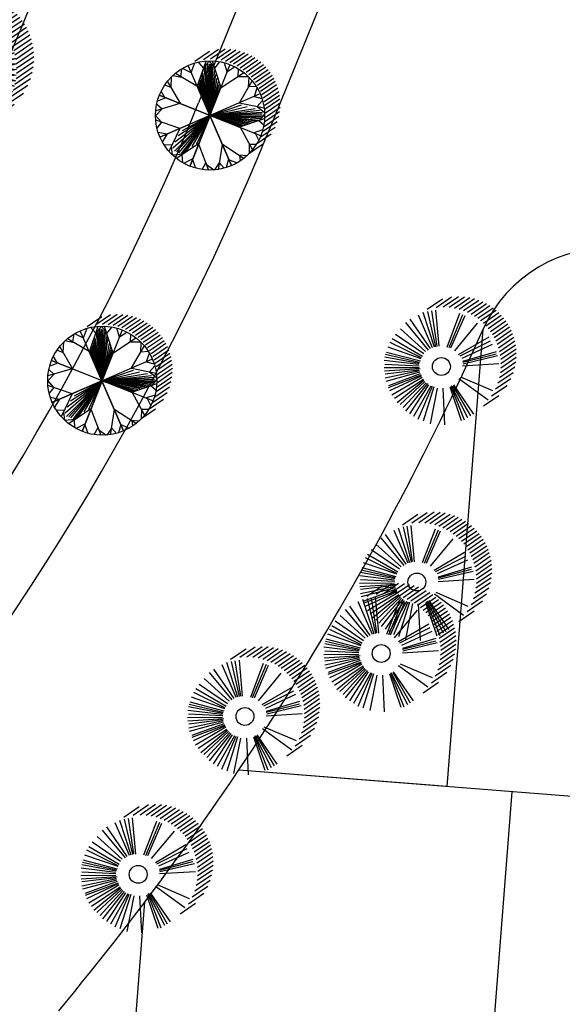
# Model space of a CAD drawing. Extents: x 187975 to 378338, y 1677112 to 3359546.
# Drawn here: x 189628 to 189647, y 1678260 to 1678295 of the extents above; entities that cross this region are included whole.
import ezdxf

# ---------------------------------------------------------------- set-up
doc = ezdxf.new("R2010")
doc.units = 0
doc.header["$LTSCALE"] = 3
doc.header["$MEASUREMENT"] = 0
doc.layers.get('0').update_dxf_attribs({"linetype": 'CONTINUOUS'})
doc.layers.get('Defpoints').update_dxf_attribs({"linetype": 'CONTINUOUS'})
for name, color, linetype in [('-DIM-LOTES', 2, 'CONTINUOUS'), ('-DIM-QUADRAS', 2, 'CONTINUOUS'), ('-LOTES', 7, 'CONTINUOUS'), ('-MEIO-FIO', 8, 'CONTINUOUS'), ('-QUADRA', 4, 'CONTINUOUS')]:
    doc.layers.add(name, color=color, linetype=linetype)
doc.layers.add('PLANTS', color=3, linetype='CONTINUOUS', lineweight=25)
doc.layers.add('SHADOWS', color=8, linetype='CONTINUOUS', lineweight=25)
doc.styles.get("Standard").update_dxf_attribs({"font": 'txt', "height": 1.7})
doc.dimstyles.new('Copy of DIM-QUADRAS', dxfattribs={"dimscale": 2000, "dimtxt": 1.7, "dimasz": 0.002, "dimexe": 0, "dimexo": 0, "dimgap": 0.0002, "dimtad": 2, "dimrnd": 0.001, "dimzin": 0, "dimdsep": 46, "dimtxsty": 'Standard', "dimblk1": 'DOTSMALL', "dimblk2": 'DOTSMALL', "dimsah": 1, "dimcen": 0.001, "dimse1": 1, "dimse2": 1, "dimsd1": 1, "dimsd2": 1, "dimclrd": 8, "dimclre": 8, "dimclrt": 256, "dimaunit": 1, "dimadec": 3, "dimazin": 0, "dimtfac": 0.26, "dimtofl": 0, "dimtmove": 2, "dimatfit": 3, "dimldrblk": 'DOTSMALL', "dimfxl": 0, "dimtolj": 1, "dimtzin": 0, "dimarcsym": 0})

# ---------------------------------------------------------------- blocks, each defined once
blk = doc.blocks.new('*D451')
at = {"layer": 'Defpoints', "color": 0}
for p in [(189636.755, 1678291.403), (189645.23, 1678277.672), (189538.781, 1678230.935)]:
    blk.add_point(p, dxfattribs=at)
at = {"layer": '-DIM-QUADRAS', "insert": (189596.911, 1678246.355), "char_height": 1.7, "attachment_point": 5, "rotation": 31.6822}
blk.add_mtext('\\A1;123.16', dxfattribs=at)
blk = doc.blocks.new('_DOTSMALL')
at = {"color": 0, "linetype": 'ByBlock', "const_width": 0.5}
blk.add_lwpolyline([(-0.0625, 0, 1), (0.0625, 0, 1)], format="xyb", close=True, dxfattribs=at)
blk = doc.blocks.new('*D454')
at = {"layer": 'Defpoints', "color": 0}
for p in [(189674.052, 1678385.308), (189674.818, 1678384.996), (189636.755, 1678291.403)]:
    blk.add_point(p, dxfattribs=at)
at = {"layer": '-DIM-QUADRAS', "insert": (189653.842, 1678338.991), "char_height": 1.7, "attachment_point": 5, "rotation": 67.869}
blk.add_mtext('\\A1;101.04', dxfattribs=at)
blk = doc.blocks.new('*X486')
at = {"color": 0}
for p, q in [((7.996, 13.2812), (8.1578, 13.2812)), ((8.0712, 13.25), (8.233, 13.25)), ((8.1238, 13.2188), (8.2856, 13.2188)), ((8.165, 13.1875), (8.3268, 13.1875)), ((8.1987, 13.1562), (8.3605, 13.1562)), ((8.227, 13.125), (8.3888, 13.125)), ((8.251, 13.0938), (8.4128, 13.0938)), ((8.2713, 13.0625), (8.4331, 13.0625)), ((8.2886, 13.0312), (8.4504, 13.0312)), ((8.3031, 13), (8.4649, 13)), ((8.3151, 12.9688), (8.4769, 12.9688)), ((8.3247, 12.9375), (8.4865, 12.9375)), ((8.3322, 12.9062), (8.494, 12.9062)), ((8.3376, 12.875), (8.4994, 12.875)), ((8.341, 12.8438), (8.5028, 12.8438)), ((8.3419, 12.7812), (8.5037, 12.7812)), ((8.3424, 12.8125), (8.5043, 12.8125)), ((8.3349, 12.7188), (8.4967, 12.7188)), ((8.3394, 12.75), (8.5012, 12.75)), ((8.3088, 12.625), (8.4706, 12.625)), ((8.3197, 12.6562), (8.4816, 12.6562)), ((8.3284, 12.6875), (8.4902, 12.6875)), ((8.2795, 12.5625), (8.4414, 12.5625)), ((8.2955, 12.5938), (8.4573, 12.5938)), ((8.2122, 12.4688), (8.374, 12.4688)), ((8.2384, 12.5), (8.4002, 12.5)), ((8.2606, 12.5312), (8.4225, 12.5312)), ((8.1436, 12.4062), (8.3055, 12.4062)), ((8.1811, 12.4375), (8.3429, 12.4375)), ((7.9265, 12.3125), (8.0883, 12.3125)), ((8.0346, 12.3438), (8.1964, 12.3438)), ((8.097, 12.375), (8.2588, 12.375))]:
    blk.add_line(p, q, dxfattribs=at)
blk = doc.blocks.new('SHADOW1')
blk.add_blockref('*X486', (-7.8425, -12.8054))
blk = doc.blocks.new('T40C')
at = {"color": 82, "linetype": 'Continuous'}
for p, q in [((-0.2374, 0.3843), (-0.221, 0.4586)), ((-0.1327, 0.438), (-0.2166, 0.4607)), ((-0.0047, 0.2984), (-0.1711, 0.4799)), ((-0.1219, 0.4263), (-0.1133, 0.5002)), ((-0.0016, 0.4444), (-0.055, 0.5069)), ((-0.0016, 0.0138), (-0.0016, 0.5115)), ((-0.0016, 0.5115), (-0.0016, -0.4769)), ((-0.0016, 0.4364), (0.0585, 0.5048)), ((-0.0016, 0.2889), (0.1386, 0.4896)), ((0.1041, 0.4402), (0.0754, 0.5038)), ((0.0979, 0.4313), (0.1806, 0.4751)), ((0.2217, 0.4068), (0.1848, 0.4759)), ((0.2091, 0.2244), (0.2252, 0.4573)), ((0.3508, 0.3661), (-0.3487, -0.3333)), ((0.0011, 0.0164), (-0.3443, 0.3618)), ((-0.3443, 0.3618), (0.3464, -0.329)), ((-0.3045, 0.3219), (-0.313, 0.3998)), ((-0.2369, 0.3817), (-0.2976, 0.4118)), ((-0.2, 0.2178), (-0.2513, 0.4459)), ((0.2208, 0.3933), (0.2879, 0.4166)), ((0.2979, 0.3132), (0.3134, 0.399)), ((-0.3838, 0.2523), (-0.4084, 0.2975)), ((-0.3055, 0.3229), (-0.3893, 0.3231)), ((0.3008, 0.3162), (0.3801, 0.3306)), ((0.3847, 0.2335), (0.4047, 0.2984)), ((-0.4278, 0.1246), (-0.4601, 0.209)), ((-0.377, 0.2509), (-0.4492, 0.2275)), ((-0.2034, 0.2144), (-0.4335, 0.2627)), ((0.2092, 0.2254), (0.4418, 0.2362)), ((0.3861, 0.2336), (0.4597, 0.1963)), ((0.3915, 0.2339), (0.3982, 0.2342)), ((0.4263, 0.1181), (0.4586, 0.1989)), ((-0.4281, 0.1249), (-0.4899, 0.1006)), ((-0.2946, 0.0138), (-0.4744, 0.1635)), ((0.2937, 0.0138), (0.4738, 0.1555)), ((0.4291, 0.1204), (0.4873, 0.0978)), ((-0.4418, 0.0138), (-0.4967, 0.0634)), ((-0.4277, 0.0138), (-0.4952, -0.0443)), ((0.4953, 0.0138), (-0.4939, 0.0138)), ((-0.2846, 0.0167), (-0.4721, -0.1432)), ((-0.0016, 0.0138), (-0.2917, 0.0059)), ((-0.0016, 0.0138), (-0.0528, -0.0021)), ((-0.0016, 0.0138), (-0.0528, -0.0021)), ((-0.0016, 0.0138), (0.0011, 0.0164)), ((-0.0016, 0.0138), (0.4953, 0.0138)), ((0.285, 0.0138), (0.4722, -0.133)), ((0.2917, 0.0138), (0.3747, 0.0138)), ((0.4315, 0.0138), (0.491, 0.0679)), ((0.4349, 0.0169), (0.4927, -0.0276)), ((-0.4294, -0.1068), (-0.4874, -0.0863)), ((-0.4387, -0.1147), (-0.459, -0.1779)), ((0.4191, -0.0914), (0.4833, -0.0909)), ((0.4217, -0.0934), (0.4533, -0.184)), ((-0.3712, -0.2192), (-0.4529, -0.1923)), ((-0.2066, -0.1906), (-0.4335, -0.23)), ((-0.3712, -0.2192), (-0.3953, -0.2872)), ((-0.2067, -0.1914), (-0.2414, -0.4204)), ((-0.0016, -0.2596), (-0.1424, -0.4599)), ((-0.0016, -0.2565), (0.16, -0.4525)), ((0.2042, -0.1867), (0.2149, -0.4325)), ((0.2071, -0.1897), (0.4318, -0.2236)), ((0.3628, -0.2132), (0.4476, -0.1967)), ((0.3755, -0.2151), (0.3928, -0.2871)), ((-0.3126, -0.2938), (-0.3837, -0.3016)), ((-0.3124, -0.2971), (-0.3082, -0.3761)), ((-0.2315, -0.3548), (-0.2033, -0.4394)), ((0.3007, -0.2833), (0.3874, -0.2905)), ((0.3008, -0.2851), (0.3017, -0.3787)), ((-0.2322, -0.3601), (-0.2902, -0.3882)), ((-0.1046, -0.4061), (-0.1917, -0.4425)), ((-0.1086, -0.4118), (-0.0869, -0.4727)), ((-0.0016, -0.4144), (-0.047, -0.4779)), ((-0.0016, -0.4109), (0.0515, -0.477)), ((0.1172, -0.4006), (0.0947, -0.4728)), ((0.1259, -0.4112), (0.1857, -0.4428)), ((0.2123, -0.3741), (0.1875, -0.442)), ((0.212, -0.3667), (0.2724, -0.3967))]:
    blk.add_line(p, q, dxfattribs=at)
at = {"color": 31, "linetype": 'Continuous'}
for p, q in [((-0.0016, 0.0138), (0.1054, 0.4378)), ((-0.0016, 0.0138), (0.1166, 0.4328)), ((-0.0016, 0.0138), (0.2033, 0.4135)), ((-0.0016, 0.0138), (0.0852, 0.4075)), ((0.0011, 0.0164), (0.1417, 0.4349)), ((0.0011, 0.0164), (0.1801, 0.4343)), ((0.0011, 0.0164), (0.161, 0.432)), ((0.0011, 0.0164), (0.3508, 0.3661)), ((-0.0016, 0.0138), (0.2072, 0.3567)), ((-0.0016, 0.0138), (0.1989, 0.2926)), ((0.0011, 0.0164), (0.0491, 0.3369)), ((0.0011, 0.0164), (0.0175, 0.3021)), ((-0.0016, 0.0138), (0.1836, 0.2378)), ((-0.0016, 0.0138), (-0.4477, -0.1559)), ((-0.0016, 0.0138), (-0.4464, -0.1312)), ((-0.0016, 0.0138), (-0.4422, -0.1429)), ((-0.0016, 0.0138), (-0.4379, -0.1735)), ((-0.0016, 0.0138), (-0.4328, -0.1117)), ((-0.0016, 0.0138), (-0.4324, -0.1862)), ((-0.4324, -0.1862), (-0.0016, 0.0138)), ((-0.0016, 0.0138), (-0.4146, -0.0968)), ((-0.0016, 0.0138), (-0.4013, -0.1946)), ((-0.0016, 0.0138), (-0.3864, -0.0775)), ((-0.0016, 0.0138), (-0.3647, -0.0593)), ((-0.0016, 0.0138), (-0.3588, -0.1967)), ((-0.0016, 0.0138), (-0.3309, -0.0302)), ((-0.0016, 0.0138), (-0.3156, -0.0151)), ((-0.0016, 0.0138), (-0.3007, -0.0042)), ((-0.0016, 0.0138), (-0.2861, -0.1863)), ((-0.0016, 0.0138), (-0.2311, -0.181)), ((-0.0016, 0.0138), (0.0088, -0.2669)), ((-0.0016, 0.0138), (0.0243, -0.2768)), ((-0.0016, 0.0138), (0.0408, -0.3033)), ((-0.0016, 0.0138), (0.0625, -0.3241)), ((-0.0016, 0.0138), (0.0872, -0.3518)), ((-0.0016, 0.0138), (0.1104, -0.3878)), ((-0.0016, 0.0138), (0.1339, -0.4064)), ((-0.0016, 0.0138), (0.1521, -0.4202)), ((-0.0016, 0.0138), (0.1669, -0.4211)), ((-0.0016, 0.0138), (0.1801, -0.4202)), ((-0.0016, 0.0138), (0.1959, -0.4202)), ((-0.0016, 0.0138), (0.2013, -0.3955)), ((-0.0016, 0.0138), (0.2072, -0.3832)), ((-0.0016, 0.0138), (0.2062, -0.3647)), ((-0.0016, 0.0138), (0.2018, -0.3233)), ((-0.0016, 0.0138), (0.2038, -0.3052)), ((-0.0016, 0.0138), (0.2044, -0.2809)), ((-0.0016, 0.0138), (0.1983, -0.2504)), ((-0.0016, 0.0138), (0.197, -0.2334)), ((-0.0016, 0.0138), (0.2007, -0.2173)), ((-0.0016, 0.0138), (0.1959, -0.1959)), ((-0.0528, -0.0021), (-0.4551, -0.1664)), ((-0.0528, -0.0021), (-0.3463, -0.045))]:
    blk.add_line(p, q, dxfattribs=at)
at = {"color": 82, "linetype": 'Continuous'}
blk.add_circle((-0.0016, 0.0138), 0.496, dxfattribs=at)
blk = doc.blocks.new('T11')
at = {"color": 82, "linetype": 'Continuous'}
for p, q in [((-0.157675, 0.367613), (-0.179666, 0.46533)), ((-0.179666, 0.46533), (-0.124572, 0.380108)), ((-0.125036, 0.379955), (-0.138426, 0.479216)), ((-0.138426, 0.479216), (-0.090969, 0.389517)), ((-0.091445, 0.389406), (-0.096133, 0.489458)), ((-0.096133, 0.489458), (-0.056674, 0.395964)), ((-0.057158, 0.395895), (-0.053108, 0.495974)), ((-0.053108, 0.495974), (-0.021948, 0.399397)), ((-0.022436, 0.39937), (-0.009679, 0.498716)), ((-0.009679, 0.498716), (0.012945, 0.39979)), ((0.012457, 0.399805), (0.033824, 0.49766)), ((0.033824, 0.49766), (0.04774, 0.397142)), ((0.047255, 0.3972), (0.077069, 0.492819)), ((0.077069, 0.492819), (0.082171, 0.39147)), ((0.081693, 0.391569), (0.119728, 0.484228)), ((0.11551, 0.382959), (0.161476, 0.471949)), ((0.119728, 0.484228), (0.115978, 0.382818)), ((0.148448, 0.371435), (0.201994, 0.456079)), ((0.161476, 0.471949), (0.148901, 0.371252)), ((0.201994, 0.456079), (0.180691, 0.356863)), ((-0.247448, 0.314276), (-0.29398, 0.402971)), ((-0.29398, 0.402971), (-0.218706, 0.334913)), ((-0.219115, 0.334646), (-0.25774, 0.427061)), ((-0.25774, 0.427061), (-0.188684, 0.352701)), ((-0.189115, 0.352472), (-0.219538, 0.447899)), ((-0.219538, 0.447899), (-0.157226, 0.367804)), ((0.180255, 0.357084), (0.240976, 0.436739)), ((0.210691, 0.340014), (0.278123, 0.414076)), ((0.240976, 0.436739), (0.211106, 0.339756)), ((0.239524, 0.320356), (0.313154, 0.388258)), ((0.278123, 0.414076), (0.239915, 0.320063)), ((0.313154, 0.388258), (0.266897, 0.297937)), ((-0.320357, 0.239523), (-0.388259, 0.313154)), ((-0.388259, 0.313154), (-0.297936, 0.266897)), ((-0.298262, 0.266533), (-0.359489, 0.3458)), ((-0.359489, 0.3458), (-0.273541, 0.291849)), ((-0.273897, 0.291513), (-0.327982, 0.375818)), ((-0.327982, 0.375818), (-0.247064, 0.314577)), ((0.266533, 0.298262), (0.345801, 0.359489)), ((0.291514, 0.273897), (0.375817, 0.327982)), ((0.345801, 0.359489), (0.291848, 0.273542)), ((0.375817, 0.327982), (0.314578, 0.247065)), ((-0.357083, 0.180254), (-0.436739, 0.240976)), ((-0.436739, 0.240976), (-0.339756, 0.211107)), ((-0.340014, 0.210691), (-0.414075, 0.278124)), ((-0.414075, 0.278124), (-0.320064, 0.239916)), ((0.314276, 0.247448), (0.402972, 0.29398)), ((0.334647, 0.219114), (0.427061, 0.25774)), ((0.402972, 0.29398), (0.334914, 0.218706)), ((0.427061, 0.25774), (0.352701, 0.188684)), ((-0.382959, 0.115511), (-0.471949, 0.161476)), ((-0.471949, 0.161476), (-0.371253, 0.148901)), ((-0.371434, 0.148447), (-0.45608, 0.201994)), ((-0.45608, 0.201994), (-0.356862, 0.180691)), ((0.352471, 0.189116), (0.447899, 0.219538)), ((0.367612, 0.157675), (0.465329, 0.179667)), ((0.447899, 0.219538), (0.367804, 0.157225)), ((0.465329, 0.179667), (0.380108, 0.124571)), ((-0.492819, 0.07707), (-0.391469, 0.08217)), ((-0.397199, 0.047255), (-0.492819, 0.07707)), ((-0.391569, 0.081694), (-0.484227, 0.119728)), ((-0.484227, 0.119728), (-0.382817, 0.115978)), ((0.379955, 0.125036), (0.479217, 0.138426)), ((0.389407, 0.091444), (0.489458, 0.096132)), ((0.479217, 0.138426), (0.389518, 0.090969)), ((0.489458, 0.096132), (0.395965, 0.056673)), ((-0.498715, -0.00968), (-0.39979, 0.012945)), ((-0.497661, 0.033823), (-0.397141, 0.047739)), ((-0.399806, 0.012457), (-0.497661, 0.033823)), ((-0.05, 0), (0.05, 0)), ((0, -0.050001), (0, 0.050001)), ((0.395895, 0.057158), (0.495974, 0.053108)), ((0.39937, 0.022436), (0.498715, 0.00968)), ((0.495974, 0.053108), (0.399397, 0.021948)), ((0.498715, 0.00968), (0.39979, -0.012945)), ((-0.39937, -0.022436), (-0.498715, -0.00968)), ((-0.495974, -0.053108), (-0.399397, -0.021948)), ((-0.395895, -0.057158), (-0.495974, -0.053108)), ((-0.489458, -0.096132), (-0.395965, -0.056673)), ((0.497661, -0.033823), (0.397141, -0.047739)), ((0.397199, -0.047255), (0.492819, -0.07707)), ((0.399806, -0.012457), (0.497661, -0.033823)), ((-0.389407, -0.091444), (-0.489458, -0.096132)), ((-0.479217, -0.138426), (-0.389518, -0.090969)), ((-0.379955, -0.125036), (-0.479217, -0.138426)), ((-0.465329, -0.179667), (-0.380108, -0.124571)), ((0.471949, -0.161476), (0.371253, -0.148901)), ((0.371434, -0.148447), (0.45608, -0.201994)), ((0.484227, -0.119728), (0.382817, -0.115978)), ((0.382959, -0.115511), (0.471949, -0.161476)), ((0.492819, -0.07707), (0.391469, -0.08217)), ((0.391569, -0.081694), (0.484227, -0.119728)), ((-0.367612, -0.157675), (-0.465329, -0.179667)), ((-0.447899, -0.219538), (-0.367804, -0.157225)), ((-0.352471, -0.189116), (-0.447899, -0.219538)), ((-0.427061, -0.25774), (-0.352701, -0.188684)), ((-0.334647, -0.219114), (-0.427061, -0.25774)), ((-0.402972, -0.29398), (-0.334914, -0.218706)), ((0.436739, -0.240976), (0.339756, -0.211107)), ((0.340014, -0.210691), (0.414075, -0.278124)), ((0.45608, -0.201994), (0.356862, -0.180691)), ((0.357083, -0.180254), (0.436739, -0.240976)), ((-0.314276, -0.247448), (-0.402972, -0.29398)), ((-0.375817, -0.327982), (-0.314578, -0.247065)), ((-0.291514, -0.273897), (-0.375817, -0.327982)), ((-0.345801, -0.359489), (-0.291848, -0.273542)), ((-0.266533, -0.298262), (-0.345801, -0.359489)), ((-0.313154, -0.388258), (-0.266897, -0.297937)), ((0.359489, -0.3458), (0.273541, -0.291849)), ((0.273897, -0.291513), (0.327982, -0.375818)), ((0.388259, -0.313154), (0.297936, -0.266897)), ((0.298262, -0.266533), (0.359489, -0.3458)), ((0.414075, -0.278124), (0.320064, -0.239916)), ((0.320357, -0.239523), (0.388259, -0.313154)), ((-0.239524, -0.320356), (-0.313154, -0.388258)), ((-0.278123, -0.414076), (-0.239915, -0.320063)), ((-0.210691, -0.340014), (-0.278123, -0.414076)), ((-0.240976, -0.436739), (-0.211106, -0.339756)), ((-0.180255, -0.357084), (-0.240976, -0.436739)), ((-0.201994, -0.456079), (-0.180691, -0.356863)), ((-0.148448, -0.371435), (-0.201994, -0.456079)), ((-0.161476, -0.471949), (-0.148901, -0.371252)), ((0.125036, -0.379955), (0.138426, -0.479216)), ((0.219538, -0.447899), (0.157226, -0.367804)), ((0.157675, -0.367613), (0.179666, -0.46533)), ((0.25774, -0.427061), (0.188684, -0.352701)), ((0.189115, -0.352472), (0.219538, -0.447899)), ((0.29398, -0.402971), (0.218706, -0.334913)), ((0.219115, -0.334646), (0.25774, -0.427061)), ((0.327982, -0.375818), (0.247064, -0.314577)), ((0.247448, -0.314276), (0.29398, -0.402971)), ((-0.11551, -0.382959), (-0.161476, -0.471949)), ((-0.119728, -0.484228), (-0.115978, -0.382818)), ((-0.081693, -0.391569), (-0.119728, -0.484228)), ((-0.077069, -0.492819), (-0.082171, -0.39147)), ((-0.047255, -0.3972), (-0.077069, -0.492819)), ((-0.033824, -0.49766), (-0.04774, -0.397142)), ((-0.012457, -0.399805), (-0.033824, -0.49766)), ((0.009679, -0.498716), (-0.012945, -0.39979)), ((0.022436, -0.39937), (0.009679, -0.498716)), ((0.053108, -0.495974), (0.021948, -0.399397)), ((0.057158, -0.395895), (0.053108, -0.495974)), ((0.096133, -0.489458), (0.056674, -0.395964)), ((0.138426, -0.479216), (0.090969, -0.389517)), ((0.091445, -0.389406), (0.096133, -0.489458)), ((0.179666, -0.46533), (0.124572, -0.380108))]:
    blk.add_line(p, q, dxfattribs=at)
blk = doc.blocks.new('*D786')
at = {"layer": 'Defpoints', "color": 0}
for p in [(189645.312, 1678267.422), (189645.617, 1678267.398), (189643.654, 1678242.475)]:
    blk.add_point(p, dxfattribs=at)
at = {"layer": '-DIM-LOTES', "insert": (189643.062, 1678255.061), "char_height": 1.7, "attachment_point": 5, "rotation": 85.4954}
blk.add_mtext('\\A1;25.00', dxfattribs=at)
blk = doc.blocks.new('T34A')
at = {"color": 91, "linetype": 'Continuous'}
for p, q in [((0.0178, 0.205), (0.0228, 0.5245)), ((-0.0758, 0.1825), (-0.2331, 0.446)), ((-0.0712, 0.1893), (-0.2069, 0.461)), ((-0.0564, 0.1863), (-0.1814, 0.4724)), ((-0.0532, 0.1933), (-0.1502, 0.4917)), ((-0.0439, 0.1978), (-0.124, 0.494)), ((0.0682, 0.2017), (0.1481, 0.506)), ((0.0945, 0.1879), (0.2066, 0.4802)), ((0.1091, 0.1858), (0.2507, 0.4627)), ((0.1192, 0.1801), (0.286, 0.4342)), ((0.1397, 0.1694), (0.3198, 0.4087)), ((0.1492, 0.1572), (0.3534, 0.3825)), ((0.1593, 0.1483), (0.3713, 0.3514)), ((-0.1264, 0.1294), (-0.3689, 0.3303)), ((0.1689, 0.137), (0.3962, 0.324)), ((0.1774, 0.1279), (0.4219, 0.3066)), ((0.1816, 0.1184), (0.4417, 0.2687)), ((-0.1403, 0.1156), (-0.4111, 0.253)), ((0.1909, 0.0999), (0.4628, 0.2384)), ((0.1978, 0.0811), (0.4909, 0.171)), ((0.1986, 0.0892), (0.4808, 0.1999)), ((0.2057, 0.0675), (0.4888, 0.1539)), ((0.2099, 0.0541), (0.5094, 0.1158)), ((0.2099, 0.0424), (0.5125, 0.0879)), ((-0.1657, 0.0222), (-0.4802, 0.0228)), ((-0.1715, 0.0046), (-0.4744, -0.0473)), ((0.2028, 0.0257), (0.5155, 0.0265)), ((0.2107, 0.0003), (0.5069, -0.0331)), ((0.2131, 0.0147), (0.5161, -0.0024)), ((0.2148, 0.0349), (0.5101, 0.0517)), ((-0.1718, -0.0178), (-0.4666, -0.0848)), ((-0.1692, -0.0092), (-0.4628, -0.0638)), ((-0.1659, -0.0452), (-0.4354, -0.1481)), ((-0.15, -0.0654), (-0.4202, -0.1803)), ((-0.1373, -0.0778), (-0.4118, -0.2153)), ((0.1767, -0.0799), (0.43, -0.2499)), ((0.1868, -0.0691), (0.4494, -0.22)), ((0.1885, -0.0615), (0.4698, -0.1792)), ((0.1954, -0.0405), (0.4864, -0.1361)), ((0.2047, -0.0304), (0.495, -0.1168)), ((0.2083, -0.0217), (0.5021, -0.0966)), ((0.2135, -0.012), (0.5107, -0.0677)), ((-0.107, -0.1124), (-0.3194, -0.339)), ((-0.0741, -0.1409), (-0.2144, -0.4142)), ((-0.0583, -0.1438), (-0.1972, -0.4237)), ((-0.042, -0.1487), (-0.1715, -0.4348)), ((0.0275, -0.1603), (0.0361, -0.4756)), ((0.0443, -0.1631), (0.0719, -0.4715)), ((0.0547, -0.158), (0.1057, -0.468)), ((0.0686, -0.1543), (0.1472, -0.461)), ((0.0844, -0.1516), (0.1887, -0.4423)), ((0.1027, -0.1446), (0.2634, -0.4113)), ((0.1207, -0.1337), (0.3028, -0.3845)), ((0.1478, -0.1236), (0.3525, -0.3334)), ((0.1634, -0.103), (0.3986, -0.2868))]:
    blk.add_line(p, q, dxfattribs=at)
at = {"color": 1, "linetype": 'Continuous'}
blk.add_circle((0.0183, 0.0166), 0.0777, dxfattribs=at)

msp = doc.modelspace()

# ---------------------------------------------------------------- linework, layer by layer
at = {"layer": '-LOTES'}
for p, q in [((189716.313, 1678261.829), (189635.669, 1678268.182)), ((189643.654, 1678242.475), (189645.617, 1678267.398))]:
    msp.add_line(p, q, dxfattribs=at)
at = {"layer": '-MEIO-FIO'}
for p, q in [((189665.787, 1678388.669), (189627.724, 1678295.076)), ((189672.271, 1678386.032), (189634.208, 1678292.439))]:
    msp.add_line(p, q, dxfattribs=at)
for radius in [87.75, 94.75]:
    msp.add_arc((189546.439, 1678328.134), radius, 265.49544, 337.86902, dxfattribs=at)
at = {"layer": '-QUADRA'}
for p, q in [((189674.818, 1678384.996), (189636.755, 1678291.403)), ((189643.246, 1678267.585), (189644.556, 1678284.212)), ((189643.246, 1678267.585), (189635.669, 1678268.182)), ((189630.816, 1678245.044), (189632.262, 1678263.399))]:
    msp.add_line(p, q, dxfattribs=at)
for centre, radius, start, end in [((189546.439, 1678328.134), 97.5, 265.49544, 337.86902), ((189649.12, 1678282.169), 5, 85.4954, 155.8842), ((189546.439, 1678328.134), 107.5, 320.27861, 335.88425)]:
    msp.add_arc(centre, radius, start, end, dxfattribs=at)

# ---------------------------------------------------------------- block references
at = {"layer": 'PLANTS'}
for name, p, xscale, yscale, zscale, rotation in [('T11', (189625.24, 1678293.653), 4.709393481039225, 4.709393481025472, 4.709393481021441, 28.80000000008971), ('T40C', (189634.643, 1678292.037), 4.000452113717464, 4.000452113803476, 4.000452113705466, 158.3999999993381), ('T40C', (189630.723, 1678282.396), 4.000452113717464, 4.000452113803476, 4.000452113705466, 158.3999999993381), ('T34A', (189643.112, 1678282.93), 4.186059070585803, 4.186059070751071, 4.186059070567928, 183.5999999992323), ('T34A', (189642.221, 1678275.097), 4.186059070585803, 4.186059070751071, 4.186059070567928, 183.5999999992323), ('T34A', (189640.922, 1678272.501), 4.186059070585803, 4.186059070751071, 4.186059070567928, 183.5999999992323), ('T34A', (189635.969, 1678270.21), 4.186059070585803, 4.186059070751071, 4.186059070567928, 183.5999999992323), ('T34A', (189632.087, 1678264.471), 4.186059070585803, 4.186059070751071, 4.186059070567928, 183.5999999992323)]:
    msp.add_blockref(name, p, dxfattribs=dict(at, xscale=xscale, yscale=yscale, zscale=zscale, rotation=rotation))
at = {"layer": 'SHADOWS'}
for p, xscale, yscale, zscale, rotation in [((189625.24, 1678293.653), 4.709393481008752, 4.709393481025472, 4.709393481021441, 34.34447399952738), ((189634.643, 1678292.037), 4.000452113627766, 4.000452113803476, 4.000452113705466, 34.34447399846481), ((189643.112, 1678282.93), 4.186059070532936, 4.186059070751071, 4.186059070567927, 34.34447399936565), ((189630.723, 1678282.396), 4.000452113627766, 4.000452113803476, 4.000452113705466, 34.34447399846481), ((189642.221, 1678275.097), 4.186059070532936, 4.186059070751071, 4.186059070567927, 34.34447399936565), ((189640.922, 1678272.501), 4.186059070532936, 4.186059070751071, 4.186059070567927, 34.34447399936565), ((189635.969, 1678270.21), 4.186059070532936, 4.186059070751071, 4.186059070567927, 34.34447399936565), ((189632.087, 1678264.471), 4.186059070532936, 4.186059070751071, 4.186059070567927, 34.34447399936565), ((189628.968, 1678256.664), 4.186059070532936, 4.186059070751071, 4.186059070567927, 34.34447399936565)]:
    msp.add_blockref('SHADOW1', p, dxfattribs=dict(at, xscale=xscale, yscale=yscale, zscale=zscale, rotation=rotation))

# ---------------------------------------------------------------- dimensions: what is measured, and where the dimension line sits
at = {"layer": '-DIM-LOTES'}
dim = msp.add_aligned_dim(p1=(189643.654, 1678242.475), p2=(189645.617, 1678267.398), distance=0.306, dimstyle='Copy of DIM-QUADRAS', dxfattribs=at)
dim.commit()
dim.dimension.update_dxf_attribs({"geometry": '*D786', "text_midpoint": (189643.062, 1678255.061)})
at = {"layer": '-DIM-QUADRAS'}
dim = msp.add_aligned_dim(p1=(189636.755, 1678291.403), p2=(189674.818, 1678384.996), distance=0.828, dimstyle='Copy of DIM-QUADRAS', dxfattribs=at)
dim.commit()
dim.dimension.update_dxf_attribs({"geometry": '*D454', "text_midpoint": (189653.842, 1678338.991)})
dim = msp.add_aligned_dim(p1=(189538.781, 1678230.935), p2=(189636.755, 1678291.403), distance=-16.136, text='123.16', dimstyle='Copy of DIM-QUADRAS', dxfattribs=at)
dim.commit()
dim.dimension.update_dxf_attribs({"geometry": '*D451', "text_midpoint": (189596.911, 1678246.355)})

doc.saveas('drawing.dxf')
